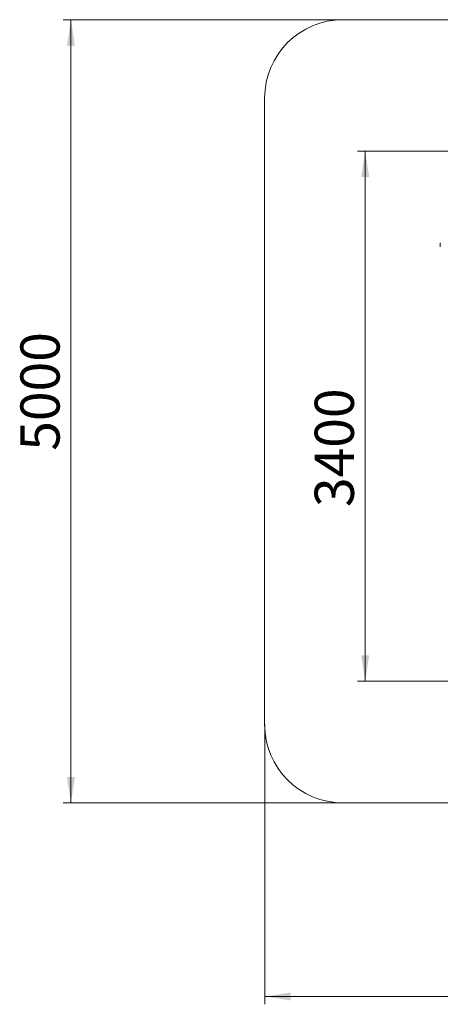
# Model space of a CAD drawing. Units: millimetres. Extents: x 21 to 168, y 24 to 240.
# Drawn here: x 21 to 74, y 24 to 149 of the extents above; entities that cross this region are included whole.
import ezdxf

# ---------------------------------------------------------------- set-up
doc = ezdxf.new("R2010")
doc.units = ezdxf.units.MM
doc.styles.add('SLDTEXTSTYLE0', font='TXT', dxfattribs={"width": 0.663})
doc.dimstyles.new('SLDDIMSTYLE0', dxfattribs={"dimtxt": 5, "dimasz": 3.302, "dimexe": 0, "dimexo": 0.0625, "dimgap": 1.25, "dimtad": 2, "dimlfac": 50, "dimrnd": 1e-09, "dimzin": 12, "dimdsep": 46, "dimtxsty": 'SLDTEXTSTYLE0', "dimsah": 1, "dimcen": 0.09, "dimadec": 0, "dimazin": 0, "dimtfac": 1, "dimtofl": 0, "dimtmove": 0, "dimatfit": 3, "dimfxl": 0, "dimfrac": 2, "dimtolj": 1, "dimtzin": 12, "dimarcsym": 0})
doc.dimstyles.new('SLDDIMSTYLE1', dxfattribs={"dimtxt": 5, "dimasz": 3.302, "dimexe": 0, "dimexo": 0.0625, "dimgap": 1.25, "dimtad": 2, "dimdec": 0, "dimlfac": 50, "dimrnd": 1e-09, "dimzin": 12, "dimdsep": 46, "dimtxsty": 'SLDTEXTSTYLE0', "dimsah": 1, "dimcen": 0.09, "dimadec": 0, "dimazin": 0, "dimtfac": 1, "dimtdec": 0, "dimtofl": 0, "dimtmove": 0, "dimatfit": 3, "dimfxl": 0, "dimfrac": 2, "dimtolj": 1, "dimtzin": 12, "dimarcsym": 0})

# ---------------------------------------------------------------- blocks, each defined once
blk = doc.blocks.new('*D2')
at = {"color": 7, "linetype": 'Continuous', "lineweight": 0}
for p, q in [((86.15, 132.62), (63.87, 132.62)), ((64.87, 64.95), (64.87, 132.62)), ((136.4, 64.95), (63.87, 64.95))]:
    blk.add_line(p, q, dxfattribs=at)
for points in [[(64.87, 132.62), (64.36, 129.32), (65.38, 129.32)], [(64.87, 64.95), (65.38, 68.25), (64.36, 68.25)]]:
    blk.add_solid(points, dxfattribs=at)
at = {"color": 7, "linetype": 'Continuous', "lineweight": 0, "insert": (58.43, 87.2), "char_height": 5, "attachment_point": 1, "rotation": 90, "style": 'SLDTEXTSTYLE0'}
blk.add_mtext('3400', dxfattribs=at)
blk = doc.blocks.new('*D4')
at = {"color": 7, "linetype": 'Continuous', "lineweight": 0}
for p, q in [((52.05, 59.42), (52.05, 23.71)), ((168.05, 59.42), (168.05, 23.71)), ((168.05, 24.71), (52.05, 24.71))]:
    blk.add_line(p, q, dxfattribs=at)
for points in [[(52.05, 24.71), (55.35, 24.2), (55.35, 25.22)], [(168.05, 24.71), (164.74, 25.22), (164.74, 24.2)]]:
    blk.add_solid(points, dxfattribs=at)
at = {"color": 7, "linetype": 'Continuous', "lineweight": 0, "insert": (102.7, 31.15), "char_height": 5, "attachment_point": 1, "style": 'SLDTEXTSTYLE0'}
blk.add_mtext('5800', dxfattribs=at)
blk = doc.blocks.new('*D5')
at = {"color": 7, "linetype": 'Continuous', "lineweight": 0}
for p, q in [((62.05, 149.42), (26.33, 149.42)), ((27.33, 49.42), (27.33, 149.42)), ((62.05, 49.42), (26.33, 49.42))]:
    blk.add_line(p, q, dxfattribs=at)
for points in [[(27.33, 149.42), (26.83, 146.12), (27.84, 146.12)], [(27.33, 49.42), (27.84, 52.73), (26.83, 52.73)]]:
    blk.add_solid(points, dxfattribs=at)
at = {"color": 7, "linetype": 'Continuous', "lineweight": 0, "insert": (20.89, 94.39), "char_height": 5, "attachment_point": 1, "rotation": 90, "style": 'SLDTEXTSTYLE0'}
blk.add_mtext('5000', dxfattribs=at)

msp = doc.modelspace()

# ---------------------------------------------------------------- linework, layer by layer
at = {"color": 7, "linetype": 'Continuous', "lineweight": 15}
for p, q in [((158.04553, 149.42412), (62.04553, 149.42412)), ((52.04553, 139.42412), (52.04553, 59.42412)), ((74.45198, 120.92277), (74.45198, 120.44277)), ((62.04553, 49.42412), (158.04553, 49.42412))]:
    msp.add_line(p, q, dxfattribs=at)
for centre, start, end in [((62.04553, 139.42412), 90, 180), ((62.04553, 59.42412), 180, 270)]:
    msp.add_arc(centre, 10, start, end, dxfattribs=at)

# ---------------------------------------------------------------- dimensions: what is measured, and where the dimension line sits
at = {"color": 7, "linetype": 'Continuous', "lineweight": 0}
for base, p1, p2, dimstyle, picture, middle in [((27.33418, 149.42412), (62.04553, 49.42412), (62.04553, 149.42412), 'SLDDIMSTYLE0', '*D5', (27.33418, 101.77482)), ((64.8727, 132.61914), (136.3995, 64.94915), (86.14835, 132.61914), 'SLDDIMSTYLE1', '*D2', (64.8727, 94.58555))]:
    dim = msp.add_linear_dim(base=base, p1=p1, p2=p2, angle=90, dimstyle=dimstyle, dxfattribs=at)
    dim.commit()
    dim.dimension.update_dxf_attribs({"geometry": picture, "text_midpoint": middle, "dimtype": 160})
dim = msp.add_linear_dim(base=(52.04553, 24.70738), p1=(168.04553, 59.42412), p2=(52.04553, 59.42412), dimstyle='SLDDIMSTYLE0', dxfattribs=at)
dim.commit()
dim.dimension.update_dxf_attribs({"geometry": '*D4', "text_midpoint": (110.08692, 24.70738), "dimtype": 160})

doc.saveas('drawing.dxf')
